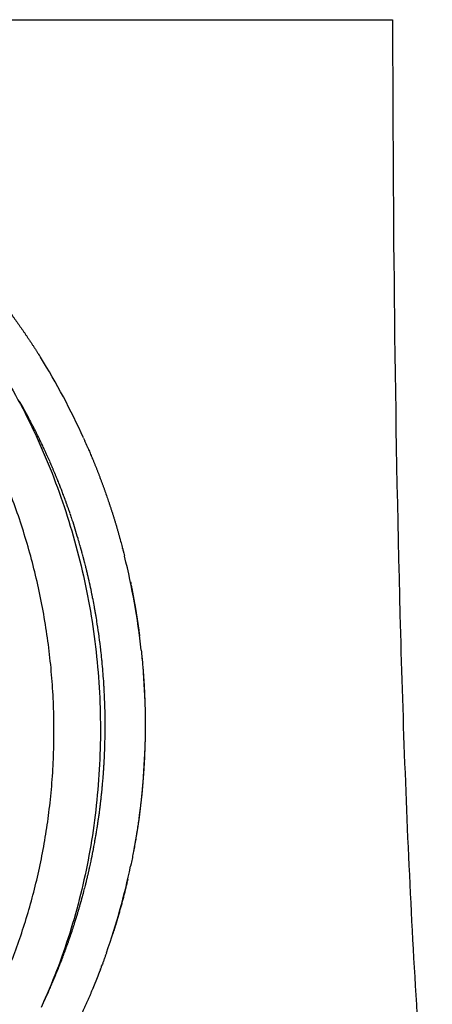
# Model space of a CAD drawing. Units: millimetres. Extents: x -1966 to 2726, y -1718 to 3056.
# Drawn here: x 2045 to 2106, y 477 to 622 of the extents above; entities that cross this region are included whole.
import ezdxf

# ---------------------------------------------------------------- set-up
doc = ezdxf.new("R2010")
doc.units = ezdxf.units.MM
doc.header["$MEASUREMENT"] = 0
doc.layers.add('Make2D$可见线$普通线', color=7, linetype='Continuous', true_color=0x000000)

msp = doc.modelspace()

# ---------------------------------------------------------------- linework, layer by layer
at = {"layer": 'Make2D$可见线$普通线', "color": 0}
msp.add_line((1853.28, 621.92), (2100.15, 621.92), dxfattribs=at)
for centre, radius, start, end in [((1963.1, 519.15), 100.43, 32.1424, 32.1871), ((1962.36, 518.72), 101.29, 24.2853, 31.9049), ((1962.13, 518.47), 95.66, 28.516, 29.1744), ((1961.84, 518.31), 95.99, 27.5575, 27.6243), ((1961.95, 518.37), 95.87, 27.2491, 27.2824), ((1961.93, 518.36), 95.89, 26.9765, 27.0102), ((1961.73, 518.26), 96.11, 24.8947, 25.3218), ((1961.86, 518.47), 101.85, 24.2889, 24.2927), ((1961.83, 518.46), 101.88, 24.018, 24.0199), ((1962.04, 518.56), 101.65, 23.4925, 24.016), ((1961.69, 518.24), 96.16, 24.5545, 24.633), ((1961.76, 518.43), 101.96, 23.475, 23.4957), ((1961.71, 518.41), 102.01, 23.2029, 23.2257), ((1961.97, 518.53), 101.73, 22.6796, 22.7061), ((1961.65, 518.22), 96.2, 23.7354, 24.2478), ((1961.63, 518.21), 96.22, 23.2121, 23.331), ((1961.87, 518.49), 101.83, 22.4089, 22.4353), ((1961.62, 518.21), 96.23, 22.945, 23.0615), ((1961.61, 518.21), 96.24, 22.6779, 22.7918), ((1961.61, 518.21), 96.24, 22.4107, 22.5219), ((1961.62, 518.21), 96.23, 22.1434, 22.2518), ((1961.62, 518.21), 96.23, 21.8761, 21.9815), ((1961.63, 518.22), 96.22, 21.6087, 21.6639), ((1961.61, 518.21), 96.24, 21.4406, 21.6092), ((1961.51, 518.17), 96.35, 20.5035, 20.5605), ((1961.47, 518.15), 96.39, 20.2244, 20.2818), ((1961.44, 518.14), 96.42, 19.9454, 20.0032), ((1961.37, 518.12), 96.5, 18.817, 19.0234), ((1961.33, 518.1), 96.54, 18.4725, 18.5251), ((1961.42, 518.13), 96.45, 16.549, 18.2336), ((1961.42, 518.13), 96.44, 16.4681, 16.5489), ((1961.39, 518.12), 96.48, 16.1629, 16.2354), ((1961.35, 518.11), 96.52, 15.8578, 15.9463), ((1961.32, 518.11), 96.55, 15.5527, 15.6556), ((1961.3, 518.1), 96.57, 15.3086, 15.3632), ((1960.95, 518.13), 102.81, 14.6074, 14.6327), ((1961.28, 518.09), 96.59, 15.0037, 15.0691), ((1961.26, 518.09), 96.61, 14.6989, 14.7733), ((1961.25, 518.09), 96.62, 14.333, 14.394), ((1961.02, 518.17), 102.75, 13.961, 14.0147), ((1961.58, 518.28), 102.17, 6.1173, 13.9821), ((1961.25, 518.08), 96.63, 14.0165, 14.0871), ((1961.25, 518.08), 96.63, 13.6999, 13.8142), ((1961.25, 518.09), 96.62, 13.3833, 13.5414), ((1961.26, 518.09), 96.61, 13.1281, 13.1807), ((1961.33, 518.1), 96.55, 11.5334, 13.1282), ((1961.3, 518.1), 96.57, 11.5217, 11.5337), ((1961.26, 518.09), 96.61, 11.2064, 11.244), ((1961.22, 518.08), 96.65, 10.552, 11.2061), ((1961.2, 518.08), 96.67, 10.5415, 10.5522), ((1961.18, 518.07), 96.69, 10.2252, 10.2691), ((1961.17, 518.07), 96.71, 9.8982, 9.9365), ((1961.16, 518.07), 96.71, 9.5604, 9.5713), ((1961.21, 518.08), 96.66, 8.9013, 9.5602), ((1961.19, 518.08), 96.68, 8.8677, 8.9017), ((1961.19, 518.08), 96.68, 7.7711, 8.8672), ((1961.31, 518.09), 96.57, 7.7368, 7.771), ((1961.2, 518.08), 96.67, 6.602, 7.737), ((1961.16, 518.07), 96.72, 6.545, 6.6015), ((1961.19, 518.08), 96.68, 5.7896, 6.5454), ((1961.05, 518.18), 102.71, 6.1357, 6.1374), ((1961.04, 518.18), 102.72, 5.8632, 5.8669), ((1962.3, 518.37), 101.45, 5.3918, 5.4009), ((1961.15, 518.07), 96.72, 5.3727, 5.412), ((1961.2, 518.08), 96.67, 3.6618, 5.3731), ((1961.26, 518.08), 96.62, 3.577, 3.661), ((1961.23, 518.08), 96.64, 2.0533, 2.9309), ((1961.16, 518.08), 96.71, 1.9618, 2.0536), ((1961.16, 518.08), 96.72, 1.639, 1.7795), ((1961.12, 518.08), 96.75, 0.9574, 1.0027), ((1961.2, 518.08), 96.67, 0.4089, 0.4217), ((1961.22, 518.08), 96.65, 0.0617, 0.1074), ((1961.25, 518.08), 96.62, 359.748, 359.7931), ((1961.28, 518.08), 96.6, 359.4343, 359.5261), ((1961.33, 518.08), 96.54, 357.8144, 359.1202), ((1961.3, 518.08), 96.57, 357.776, 357.8149), ((1961.23, 518.08), 96.64, 356.789, 357.4697), ((1961.3, 518.08), 96.57, 357.4701, 357.4844), ((1961.34, 518.07), 96.53, 356.392, 356.4998), ((1961.32, 518.08), 96.55, 356.6936, 356.7888), ((1961.41, 518.07), 96.46, 355.1866, 355.2177), ((1961.39, 518.07), 96.48, 355.4616, 355.5089), ((1961.38, 518.07), 96.49, 355.8031, 355.9272), ((1961.44, 518.07), 96.43, 354.363, 354.4023), ((1961.42, 518.07), 96.45, 354.9118, 354.9458), ((1961.5, 518.06), 96.37, 353.3154, 353.4627), ((1961.5, 518.06), 96.38, 353.652, 353.7498), ((1961.48, 518.06), 96.4, 354.0889, 354.0993), ((1961.55, 518.06), 96.32, 352.8889, 353.0441), ((1961.5, 518.06), 96.37, 353.0439, 353.1757), ((1961.79, 518.02), 96.08, 350.8137, 350.8722), ((1961.74, 518.03), 96.13, 351.086, 351.144), ((1961.7, 518.03), 96.17, 351.2969, 351.3584), ((1961.88, 518), 95.98, 349.9643, 350.0562), ((1961.86, 518.01), 96.01, 350.2692, 350.3283), ((1961.83, 518.01), 96.04, 350.5414, 350.6003), ((1961.92, 518), 95.95, 348.9411, 349.1982), ((1961.92, 517.99), 95.94, 349.199, 349.2405), ((1961.9, 518), 95.97, 349.7209, 349.7841), ((1961.9, 518), 95.96, 348.0822, 348.919), ((1961.95, 517.99), 95.92, 348.9197, 348.9419), ((1962.07, 517.96), 95.79, 347.7707, 347.803), ((1962.03, 517.97), 95.83, 348.0497, 348.0822), ((1964.42, 517.61), 99.28, 340.5811, 348.241), ((1962.7, 518.03), 101.05, 348.2031, 348.2581), ((1962.4, 517.89), 95.45, 345.5698, 345.6009), ((1962.35, 517.9), 95.5, 345.8436, 345.8749), ((1962.57, 517.84), 95.28, 344.5527, 344.6545), ((1962.55, 517.85), 95.3, 344.8255, 344.9268), ((1962.58, 517.84), 95.26, 344.0069, 344.1098), ((1962.58, 517.84), 95.27, 344.2799, 344.3821), ((1963.3, 517.62), 94.52, 340.8629, 342.0628), ((1963.05, 517.7), 94.77, 342.062, 342.0983), ((1963.54, 517.53), 94.26, 340.1993, 340.2306), ((1965.04, 517.37), 98.62, 340.3118, 340.3146), ((1964.98, 517.4), 98.68, 340.5869, 340.5889), ((1965.15, 517.36), 98.5, 339.3733, 339.3929), ((1965.08, 517.38), 98.58, 339.6479, 339.6667), ((1965.09, 517.36), 98.56, 340.0366, 340.0405), ((1963.69, 517.49), 94.11, 337.2921, 337.3241), ((1963.79, 517.45), 93.99, 337.5542, 337.5862), ((1965.22, 517.33), 98.43, 339.0987, 339.1191), ((1963.48, 517.58), 94.33, 336.7692, 336.8013), ((1963.58, 517.53), 94.22, 337.0305, 337.0625), ((1966.95, 516.03), 90.54, 334.5943, 336.0576)]:
    msp.add_arc(centre, radius, start, end, dxfattribs=at)
for points, knots in [([(2100.15, 621.92), (2100.19, 592.7), (2100.46, 563.5), (2101.62, 519.76), (2102.14, 505.18), (2103.62, 476.1), (2104.58, 461.62), (2105.99, 447.26)], [0, 0, 0, 0, 0.5, 0.5, 0.75, 0.75, 1, 1, 1, 1]), ([(2043.59, 568.61), (2045.58, 565.18), (2049.14, 558.04), (2052.51, 548.63), (2054.55, 540.85), (2056.14, 532.94), (2057.26, 522.92), (2057.2, 512.85), (2056.45, 504.87), (2055.25, 497.04), (2052.89, 487.48), (2050.08, 480.15), (2048.45, 476.6)], [0, 0, 0, 0, 11.9096, 23.882775, 29.946228, 36.020956, 48.077511, 60.146958, 66.162321, 72.12458, 83.906142, 95.627371, 95.627371, 95.627371, 95.627371]), ([(2045.46, 565.44), (2045.45, 565.46), (2045.42, 565.51), (2045.4, 565.55), (2045.38, 565.58)], [0.961562161, 0.961562161, 0.961562161, 0.961562161, 0.96229952, 0.963195716, 0.963195716, 0.963195716, 0.963195716]), ([(2047.15, 562.31), (2047.08, 562.44), (2047.01, 562.58), (2046.94, 562.71), (2046.94, 562.72)], [0.924453813, 0.924453813, 0.924453813, 0.924453813, 0.929103272, 0.929244368, 0.929244368, 0.929244368, 0.929244368]), ([(2047.84, 560.94), (2047.82, 560.99), (2047.8, 561.03), (2047.76, 561.1), (2047.75, 561.14), (2047.73, 561.17)], [1.908526206, 1.908526206, 1.908526206, 1.908526206, 1.910062074, 1.910062074, 1.911115643, 1.911115643, 1.911115643, 1.911115643]), ([(2048.23, 560.16), (2048.21, 560.19), (2048.2, 560.22), (2048.16, 560.3), (2048.13, 560.36), (2048.1, 560.42)], [1.89954163, 1.89954163, 1.89954163, 1.89954163, 1.900513588, 1.900513588, 1.902577856, 1.902577856, 1.902577856, 1.902577856]), ([(2048.46, 559.68), (2048.45, 559.7), (2048.43, 559.73), (2048.42, 559.76), (2048.42, 559.76)], [0.8939316909, 0.8939316909, 0.8939316909, 0.8939316909, 0.8947818957, 0.8949088547, 0.8949088547, 0.8949088547, 0.8949088547]), ([(2048.61, 559.37), (2048.6, 559.38), (2048.59, 559.4), (2048.54, 559.5), (2048.5, 559.59), (2048.46, 559.68)], [1.890466672, 1.890466672, 1.890466672, 1.890466672, 1.890965103, 1.890965103, 1.894048295, 1.894048295, 1.894048295, 1.894048295]), ([(2055.47, 558.6), (2055.52, 558.48), (2055.58, 558.34), (2055.64, 558.21), (2055.64, 558.19)], [1.1153921705, 1.1153921705, 1.1153921705, 1.1153921705, 1.1161981936, 1.1162947592, 1.1162947592, 1.1162947592, 1.1162947592]), ([(2055.64, 558.19), (2055.65, 558.18), (2055.65, 558.17), (2055.66, 558.15), (2055.71, 558.03), (2055.76, 557.91), (2055.81, 557.79)], [5.1159415142, 5.1159415142, 5.1159415142, 5.1159415142, 5.1160314058, 5.1160314058, 5.1160314058, 5.1168256186, 5.1168256186, 5.1168256186, 5.1168256186]), ([(2049.88, 556.55), (2049.87, 556.58), (2049.85, 556.64), (2049.82, 556.7), (2049.8, 556.74)], [0.85822198, 0.85822198, 0.85822198, 0.85822198, 0.859129774, 0.860332952, 0.860332952, 0.860332952, 0.860332952]), ([(2050.16, 555.91), (2050.14, 555.95), (2050.12, 556), (2050.09, 556.07), (2050.08, 556.11), (2050.06, 556.14)], [1.851219105, 1.851219105, 1.851219105, 1.851219105, 1.85277116, 1.85277116, 1.853840687, 1.853840687, 1.853840687, 1.853840687]), ([(2051.25, 553.23), (2051.24, 553.26), (2051.22, 553.31), (2051.2, 553.36), (2051.19, 553.39)], [0.821002542, 0.821002542, 0.821002542, 0.821002542, 0.821970406, 0.822721962, 0.822721962, 0.822721962, 0.822721962]), ([(2052.55, 549.71), (2052.54, 549.74), (2052.51, 549.84), (2052.47, 549.94), (2052.45, 550.01)], [0.782129153, 0.782129153, 0.782129153, 0.782129153, 0.783159591, 0.78544826, 0.78544826, 0.78544826, 0.78544826]), ([(2052.75, 549.13), (2052.74, 549.15), (2052.74, 549.16), (2052.73, 549.2), (2052.72, 549.22), (2052.71, 549.24)], [1.775880713, 1.775880713, 1.775880713, 1.775880713, 1.776383275, 1.776383275, 1.777089733, 1.777089733, 1.777089733, 1.777089733]), ([(2060.49, 543.9), (2060.51, 543.81), (2060.54, 543.71), (2060.56, 543.61), (2060.57, 543.6)], [1.1471997502, 1.1471997502, 1.1471997502, 1.1471997502, 1.1477501515, 1.1478430704, 1.1478430704, 1.1478430704, 1.1478430704]), ([(2060.57, 543.6), (2060.57, 543.57), (2060.58, 543.55), (2060.58, 543.52), (2060.59, 543.49), (2060.6, 543.46), (2060.61, 543.43)], [5.1474523856, 5.1474523856, 5.1474523856, 5.1474523856, 5.1476017127, 5.1476017127, 5.1476017127, 5.1477974673, 5.1477974673, 5.1477974673, 5.1477974673]), ([(2054.84, 542.11), (2054.84, 542.12), (2054.83, 542.13), (2054.79, 542.29), (2054.75, 542.45), (2054.71, 542.6)], [1.699642354, 1.699642354, 1.699642354, 1.699642354, 1.69999539, 1.69999539, 1.704979361, 1.704979361, 1.704979361, 1.704979361]), ([(2056.42, 534.76), (2056.41, 534.81), (2056.4, 534.87), (2056.38, 535.03), (2056.36, 535.13), (2056.34, 535.24)], [1.62189383, 1.62189383, 1.62189383, 1.62189383, 1.623607504, 1.623607504, 1.626912063, 1.626912063, 1.626912063, 1.626912063]), ([(2057.44, 527.2), (2057.43, 527.31), (2057.42, 527.43), (2057.41, 527.56), (2057.41, 527.56), (2057.41, 527.56)], [1.543528684, 1.543528684, 1.543528684, 1.543528684, 1.547219619, 1.547219619, 1.547313206, 1.547313206, 1.547313206, 1.547313206]), ([(2063.22, 528.67), (2063.23, 528.58), (2063.24, 528.49), (2063.25, 528.39), (2063.25, 528.38)], [1.1787986692, 1.1787986692, 1.1787986692, 1.1787986692, 1.1793592547, 1.1793925687, 1.1793925687, 1.1793925687, 1.1793925687]), ([(2063.25, 528.38), (2063.26, 528.32), (2063.27, 528.25), (2063.27, 528.19), (2063.28, 528.1), (2063.29, 528.01), (2063.3, 527.92)], [5.1787743297, 5.1787743297, 5.1787743297, 5.1787743297, 5.1791720197, 5.1791720197, 5.1791720197, 5.1797187419, 5.1797187419, 5.1797187419, 5.1797187419]), ([(2057.85, 520.3), (2057.85, 520.33), (2057.84, 520.43), (2057.84, 520.54), (2057.84, 520.62)], [0.472345388, 0.472345388, 0.472345388, 0.472345388, 0.473186839, 0.475644082, 0.475644082, 0.475644082, 0.475644082]), ([(2057.64, 511.43), (2057.65, 511.45), (2057.65, 511.54), (2057.66, 511.63), (2057.66, 511.7)], [0.3805192, 0.3805192, 0.3805192, 0.3805192, 0.381183463, 0.383322675, 0.383322675, 0.383322675, 0.383322675]), ([(2057.66, 511.7), (2057.66, 511.74), (2057.67, 511.78), (2057.67, 511.88), (2057.68, 511.94), (2057.68, 512)], [1.38361702, 1.38361702, 1.38361702, 1.38361702, 1.384895363, 1.384895363, 1.386702782, 1.386702782, 1.386702782, 1.386702782]), ([(2057.59, 510.74), (2057.6, 510.79), (2057.6, 510.84), (2057.61, 510.94), (2057.61, 510.97), (2057.61, 511.01)], [1.373663574, 1.373663574, 1.373663574, 1.373663574, 1.375346877, 1.375346877, 1.376498337, 1.376498337, 1.376498337, 1.376498337]), ([(2057.45, 509.04), (2057.45, 509.04), (2057.45, 509.05), (2057.45, 509.07), (2057.45, 509.1), (2057.46, 509.12)], [1.3560518916, 1.3560518916, 1.3560518916, 1.3560518916, 1.3562499058, 1.3562499058, 1.3568889981, 1.3568889981, 1.3568889981, 1.3568889981]), ([(2057.35, 508.05), (2057.35, 508.07), (2057.36, 508.1), (2057.36, 508.13), (2057.36, 508.14)], [0.3453025196, 0.3453025196, 0.3453025196, 0.3453025196, 0.3459455751, 0.3462038184, 0.3462038184, 0.3462038184, 0.3462038184]), ([(2056.78, 503.58), (2056.78, 503.62), (2056.8, 503.74), (2056.82, 503.86), (2056.83, 503.95)], [0.298483611, 0.298483611, 0.298483611, 0.298483611, 0.299645942, 0.302341984, 0.302341984, 0.302341984, 0.302341984]), ([(2061.69, 497.76), (2061.69, 497.74), (2061.67, 497.64), (2061.65, 497.54), (2061.63, 497.47)], [1.2422945089, 1.2422945089, 1.2422945089, 1.2422945089, 1.2424222948, 1.2428982938, 1.2428982938, 1.2428982938, 1.2428982938]), ([(2054.04, 491.15), (2054.04, 491.16), (2054.04, 491.17), (2054.06, 491.22), (2054.07, 491.27), (2054.08, 491.32)], [1.165053028, 1.165053028, 1.165053028, 1.165053028, 1.165280193, 1.165280193, 1.16687262, 1.16687262, 1.16687262, 1.16687262]), ([(2053.56, 489.59), (2053.59, 489.67), (2053.61, 489.75), (2053.64, 489.84), (2053.65, 489.85)], [0.148135478, 0.148135478, 0.148135478, 0.148135478, 0.150639546, 0.151014899, 0.151014899, 0.151014899, 0.151014899]), ([(2051.69, 484.16), (2051.71, 484.21), (2051.73, 484.26), (2051.76, 484.33), (2051.77, 484.35), (2051.78, 484.37)], [1.087167547, 1.087167547, 1.087167547, 1.087167547, 1.088892307, 1.088892307, 1.089593668, 1.089593668, 1.089593668, 1.089593668]), ([(2051.06, 482.52), (2051.07, 482.56), (2051.08, 482.59), (2051.12, 482.67), (2051.13, 482.71), (2051.15, 482.76)], [1.06867939, 1.06867939, 1.06867939, 1.06867939, 1.069795336, 1.069795336, 1.071315849, 1.071315849, 1.071315849, 1.071315849]), ([(2051.31, 483.16), (2051.32, 483.17), (2051.34, 483.23), (2051.36, 483.29), (2051.38, 483.34)], [0.07612181, 0.07612181, 0.07612181, 0.07612181, 0.076672617, 0.078178057, 0.078178057, 0.078178057, 0.078178057]), ([(2057.51, 483.1), (2057.47, 483), (2057.44, 482.91), (2057.4, 482.82), (2057.39, 482.77), (2057.37, 482.73), (2057.35, 482.69)], [5.2732549951, 5.2732549951, 5.2732549951, 5.2732549951, 5.2738829405, 5.2738829405, 5.2738829405, 5.2741679523, 5.2741679523, 5.2741679523, 5.2741679523]), ([(2050.35, 480.81), (2050.37, 480.86), (2050.39, 480.9), (2050.44, 481.02), (2050.47, 481.09), (2050.5, 481.16)], [1.049176108, 1.049176108, 1.049176108, 1.049176108, 1.050698365, 1.050698365, 1.053164376, 1.053164376, 1.053164376, 1.053164376]), ([(2050.69, 481.61), (2050.71, 481.66), (2050.73, 481.72), (2050.78, 481.84), (2050.81, 481.9), (2050.83, 481.96)], [1.058258629, 1.058258629, 1.058258629, 1.058258629, 1.06024685, 1.06024685, 1.062243394, 1.062243394, 1.062243394, 1.062243394])]:
    msp.add_open_spline(points, degree=3, knots=knots, dxfattribs=at)
for points, weights, degree, knots in [([(2041.53, 581.88), (2042.99, 580.06), (2044.36, 578.17), (2046.32, 575.47), (2048.1, 572.65)], [1, 0.999722290855, 1, 0.999445062634, 1], 2, [0, 0, 0, 4.670634, 4.670634, 11.333566, 11.333566, 11.333566]), ([(2056.01, 557.31), (2057.31, 554.16), (2058.4, 550.93), (2059.54, 547.55), (2060.43, 544.11)], [1, 0.999445125009, 1, 0.999396448581, 1], 2, [0, 0, 0, 6.810369, 6.810369, 13.932075, 13.932075, 13.932075]), ([(2061.69, 538.72), (2061.87, 537.79), (2062.05, 536.87), (2062.21, 535.94), (2062.33, 535.3), (2062.43, 534.65), (2062.53, 534.01), (2062.63, 533.37), (2062.73, 532.72), (2062.82, 532.07), (2062.84, 531.91), (2062.86, 531.75), (2062.88, 531.59)], [1, 0.999936735997, 0.999936735997, 1, 0.999969918566, 0.999969918566, 1, 0.999969742651, 0.999969742651, 1, 1, 1, 1], 3, [0, 0, 0, 0, 2.830942, 2.830942, 2.830942, 4.782777, 4.782777, 4.782777, 6.740603, 6.740603, 6.740603, 6.74159, 6.74159, 6.74159, 6.74159]), ([(2063.3, 527.9), (2063.65, 524.17), (2063.74, 520.42), (2063.82, 516.53), (2063.61, 512.64), (2063.58, 512.15), (2063.55, 511.67), (2063.52, 511.18), (2063.48, 510.7), (2063.41, 509.73), (2063.32, 508.76), (2063.15, 506.84), (2062.89, 504.92), (2062.42, 501.32), (2061.69, 497.76)], [1, 0.999331574383, 1, 0.999278128638, 1, 0.999988647366, 1, 0.999988632922, 1, 0.999954664291, 1, 0.999820047653, 1, 0.999356976393, 1], 2, [0, 0, 0, 7.502531, 7.502531, 15.281379, 15.281379, 16.255215, 16.255215, 17.22947, 17.22947, 19.172692, 19.172692, 23.036098, 23.036098, 30.301091, 30.301091, 30.301091]), ([(2061.08, 494.95), (2060.49, 492.46), (2059.78, 490.01), (2059.52, 489.1), (2059.24, 488.2)], [1, 0.999673964501, 1, 0.999955490888, 1], 2, [0, 0, 0, 5.114868, 5.114868, 6.99577, 6.99577, 6.99577]), ([(2057.18, 482.21), (2056.95, 481.63), (2056.72, 481.05), (2056.55, 480.61), (2056.37, 480.17), (2056.19, 479.73), (2056.01, 479.29), (2055.28, 477.56), (2054.49, 475.85), (2053.29, 473.28), (2051.94, 470.79)], [1, 0.999979550797, 1, 0.999988242144, 1, 0.999988231485, 1, 0.999811842661, 1, 0.99955953846, 1], 2, [0, 0, 0, 1.253522, 1.253522, 2.201952, 2.201952, 3.148159, 3.148159, 6.907774, 6.907774, 12.578837, 12.578837, 12.578837])]:
    msp.add_rational_spline(points, weights, degree=degree, knots=knots, dxfattribs=at)
for points in [[(2048.14, 572.59), (2048.21, 572.47), (2048.28, 572.36), (2048.35, 572.25)], [(2045.38, 565.58), (2045.35, 565.65), (2045.31, 565.71), (2045.27, 565.78)], [(2045.59, 565.22), (2045.54, 565.29), (2045.5, 565.37), (2045.46, 565.44)], [(2045.66, 565.1), (2045.63, 565.14), (2045.61, 565.18), (2045.59, 565.22)], [(2046.23, 564.05), (2046.22, 564.08), (2046.2, 564.1), (2046.19, 564.13)], [(2046.38, 563.77), (2046.33, 563.86), (2046.28, 563.95), (2046.23, 564.05)], [(2046.42, 563.7), (2046.41, 563.72), (2046.4, 563.74), (2046.38, 563.77)], [(2046.57, 563.42), (2046.52, 563.51), (2046.47, 563.6), (2046.42, 563.7)], [(2046.61, 563.34), (2046.6, 563.37), (2046.58, 563.4), (2046.57, 563.42)], [(2046.76, 563.06), (2046.71, 563.15), (2046.66, 563.25), (2046.61, 563.34)], [(2046.89, 562.82), (2046.85, 562.9), (2046.8, 562.98), (2046.76, 563.06)], [(2047.36, 561.9), (2047.3, 562.02), (2047.24, 562.14), (2047.18, 562.26)], [(2047.55, 561.53), (2047.49, 561.64), (2047.44, 561.75), (2047.39, 561.85)], [(2047.65, 561.33), (2047.62, 561.4), (2047.58, 561.47), (2047.55, 561.53)], [(2047.73, 561.17), (2047.71, 561.22), (2047.68, 561.27), (2047.65, 561.33)], [(2047.92, 560.8), (2047.89, 560.84), (2047.87, 560.89), (2047.84, 560.94)], [(2048.04, 560.55), (2048, 560.63), (2047.96, 560.71), (2047.92, 560.8)], [(2048.1, 560.42), (2048.08, 560.47), (2048.06, 560.51), (2048.04, 560.55)], [(2048.28, 560.05), (2048.26, 560.09), (2048.24, 560.12), (2048.23, 560.16)], [(2048.42, 559.76), (2048.37, 559.86), (2048.32, 559.96), (2048.28, 560.05)], [(2054.69, 560.37), (2054.76, 560.22), (2054.82, 560.08), (2054.89, 559.93)], [(2049.09, 558.32), (2049.03, 558.45), (2048.97, 558.58), (2048.91, 558.72)], [(2049.36, 557.73), (2049.29, 557.89), (2049.22, 558.04), (2049.15, 558.2)], [(2055.28, 559.04), (2055.34, 558.91), (2055.4, 558.77), (2055.45, 558.64)], [(2055.83, 557.75), (2055.89, 557.62), (2055.94, 557.48), (2056, 557.35)], [(2049.8, 556.74), (2049.77, 556.81), (2049.74, 556.87), (2049.71, 556.94)], [(2049.98, 556.32), (2049.95, 556.4), (2049.92, 556.47), (2049.88, 556.55)], [(2050.34, 555.49), (2050.3, 555.57), (2050.27, 555.65), (2050.24, 555.73)], [(2050.51, 555.07), (2050.48, 555.15), (2050.45, 555.23), (2050.41, 555.31)], [(2050.69, 554.65), (2050.65, 554.73), (2050.62, 554.81), (2050.58, 554.9)], [(2050.86, 554.23), (2050.82, 554.31), (2050.79, 554.4), (2050.75, 554.48)], [(2051.05, 553.73), (2051.01, 553.84), (2050.97, 553.96), (2050.92, 554.07)], [(2051.36, 552.95), (2051.33, 553.04), (2051.29, 553.14), (2051.25, 553.23)], [(2051.42, 552.79), (2051.4, 552.85), (2051.38, 552.9), (2051.36, 552.95)], [(2051.53, 552.52), (2051.49, 552.61), (2051.46, 552.7), (2051.42, 552.79)], [(2051.59, 552.35), (2051.57, 552.41), (2051.55, 552.46), (2051.53, 552.52)], [(2051.72, 552.01), (2051.68, 552.12), (2051.63, 552.24), (2051.59, 552.35)], [(2051.89, 551.57), (2051.84, 551.68), (2051.8, 551.8), (2051.76, 551.92)], [(2052.05, 551.13), (2052, 551.24), (2051.96, 551.36), (2051.92, 551.48)], [(2052.13, 550.89), (2052.12, 550.94), (2052.1, 550.98), (2052.08, 551.03)], [(2052.24, 550.59), (2052.2, 550.69), (2052.17, 550.79), (2052.13, 550.89)], [(2052.29, 550.45), (2052.27, 550.5), (2052.26, 550.54), (2052.24, 550.59)], [(2052.4, 550.15), (2052.36, 550.25), (2052.33, 550.35), (2052.29, 550.45)], [(2052.45, 550.01), (2052.43, 550.06), (2052.41, 550.1), (2052.4, 550.15)], [(2052.6, 549.57), (2052.58, 549.62), (2052.57, 549.66), (2052.55, 549.71)], [(2052.87, 548.78), (2052.83, 548.9), (2052.79, 549.01), (2052.75, 549.13)], [(2053.02, 548.31), (2052.98, 548.44), (2052.94, 548.57), (2052.9, 548.69)], [(2054.02, 545.1), (2053.98, 545.22), (2053.95, 545.35), (2053.91, 545.47)], [(2054.15, 544.63), (2054.12, 544.75), (2054.09, 544.86), (2054.05, 544.98)], [(2054.29, 544.16), (2054.26, 544.27), (2054.23, 544.38), (2054.2, 544.49)], [(2054.42, 543.68), (2054.39, 543.79), (2054.36, 543.89), (2054.33, 543.99)], [(2054.55, 543.21), (2054.51, 543.34), (2054.48, 543.47), (2054.44, 543.6)], [(2060.45, 544.06), (2060.46, 544.01), (2060.47, 543.95), (2060.49, 543.9)], [(2060.61, 543.43), (2060.64, 543.31), (2060.67, 543.18), (2060.7, 543.06)], [(2054.68, 542.72), (2054.65, 542.85), (2054.61, 542.97), (2054.58, 543.1)], [(2054.97, 541.6), (2054.93, 541.74), (2054.9, 541.87), (2054.86, 542.01)], [(2055.08, 541.16), (2055.05, 541.27), (2055.02, 541.38), (2055, 541.49)], [(2055.19, 540.71), (2055.17, 540.8), (2055.14, 540.88), (2055.12, 540.97)], [(2055.33, 540.12), (2055.3, 540.23), (2055.27, 540.34), (2055.25, 540.45)], [(2061.59, 539.19), (2061.61, 539.09), (2061.63, 538.99), (2061.65, 538.89)], [(2056.02, 536.93), (2055.99, 537.08), (2055.96, 537.23), (2055.92, 537.39)], [(2056.32, 535.31), (2056.3, 535.46), (2056.27, 535.61), (2056.24, 535.76)], [(2056.53, 534.15), (2056.5, 534.33), (2056.47, 534.51), (2056.43, 534.7)], [(2062.88, 531.57), (2062.9, 531.47), (2062.91, 531.37), (2062.92, 531.26)], [(2063.17, 529.16), (2063.19, 529), (2063.21, 528.84), (2063.22, 528.68)], [(2057.41, 527.56), (2057.4, 527.65), (2057.39, 527.74), (2057.38, 527.83)], [(2063.4, 526.75), (2064.15, 517.66), (2063.69, 508.45), (2062.05, 499.57)], [(2057.71, 523.74), (2057.7, 523.87), (2057.69, 523.99), (2057.68, 524.11)], [(2057.72, 523.57), (2057.71, 523.62), (2057.71, 523.68), (2057.71, 523.74)], [(2057.74, 523.23), (2057.73, 523.34), (2057.72, 523.45), (2057.72, 523.57)], [(2057.75, 523.02), (2057.74, 523.09), (2057.74, 523.16), (2057.74, 523.23)], [(2057.83, 521.08), (2057.82, 521.18), (2057.82, 521.28), (2057.82, 521.39)], [(2057.84, 520.62), (2057.84, 520.69), (2057.84, 520.77), (2057.83, 520.84)], [(2057.85, 520.15), (2057.85, 520.2), (2057.85, 520.25), (2057.85, 520.3)], [(2057.86, 519.77), (2057.86, 519.9), (2057.85, 520.03), (2057.85, 520.15)], [(2057.87, 519.24), (2057.86, 519.39), (2057.86, 519.54), (2057.86, 519.69)], [(2057.87, 518.79), (2057.87, 518.94), (2057.87, 519.09), (2057.87, 519.24)], [(2057.87, 518.26), (2057.87, 518.43), (2057.87, 518.6), (2057.87, 518.77)], [(2057.87, 517.73), (2057.87, 517.88), (2057.87, 518.03), (2057.87, 518.18)], [(2057.87, 517.28), (2057.87, 517.4), (2057.87, 517.53), (2057.87, 517.65)], [(2057.86, 516.78), (2057.87, 516.89), (2057.87, 517.01), (2057.87, 517.12)], [(2057.86, 516.59), (2057.86, 516.66), (2057.86, 516.72), (2057.86, 516.78)], [(2057.78, 513.84), (2057.79, 514), (2057.79, 514.17), (2057.8, 514.33)], [(2057.63, 511.22), (2057.63, 511.29), (2057.64, 511.36), (2057.64, 511.43)], [(2057.69, 512.18), (2057.7, 512.29), (2057.71, 512.4), (2057.71, 512.51)], [(2057.5, 509.57), (2057.51, 509.71), (2057.52, 509.84), (2057.53, 509.98)], [(2057.54, 510.03), (2057.55, 510.16), (2057.56, 510.3), (2057.57, 510.44)], [(2057.58, 510.52), (2057.58, 510.59), (2057.59, 510.66), (2057.59, 510.74)], [(2057.36, 508.15), (2057.38, 508.3), (2057.39, 508.45), (2057.41, 508.59)], [(2057.41, 508.66), (2057.42, 508.79), (2057.44, 508.91), (2057.45, 509.04)], [(2057.46, 509.12), (2057.47, 509.25), (2057.48, 509.38), (2057.49, 509.51)], [(2057.25, 507.09), (2057.26, 507.2), (2057.27, 507.3), (2057.28, 507.41)], [(2057.3, 507.57), (2057.32, 507.73), (2057.33, 507.89), (2057.35, 508.05)], [(2057.04, 505.4), (2057.06, 505.55), (2057.08, 505.7), (2057.1, 505.85)], [(2057.1, 505.85), (2057.11, 505.94), (2057.12, 506.04), (2057.13, 506.13)], [(2057.19, 506.61), (2057.2, 506.69), (2057.21, 506.77), (2057.22, 506.84)], [(2056.86, 504.13), (2056.87, 504.23), (2056.89, 504.32), (2056.9, 504.42)], [(2056.9, 504.42), (2056.91, 504.48), (2056.92, 504.55), (2056.93, 504.62)], [(2056.93, 504.62), (2056.94, 504.71), (2056.95, 504.8), (2056.97, 504.89)], [(2056.97, 504.89), (2056.98, 504.98), (2056.99, 505.08), (2057.01, 505.17)], [(2057.01, 505.17), (2057.02, 505.25), (2057.03, 505.32), (2057.04, 505.4)], [(2056.65, 502.78), (2056.67, 502.89), (2056.69, 503.01), (2056.71, 503.13)], [(2056.72, 503.23), (2056.74, 503.31), (2056.75, 503.4), (2056.76, 503.48)], [(2056.83, 503.95), (2056.84, 504.01), (2056.85, 504.07), (2056.86, 504.13)], [(2056.35, 500.98), (2056.36, 501.08), (2056.38, 501.18), (2056.4, 501.28)], [(2056.43, 501.43), (2056.45, 501.55), (2056.47, 501.66), (2056.49, 501.78)], [(2056.5, 501.88), (2056.52, 501.99), (2056.54, 502.11), (2056.56, 502.23)], [(2056.58, 502.33), (2056.6, 502.44), (2056.62, 502.56), (2056.64, 502.68)], [(2056.18, 500.08), (2056.2, 500.21), (2056.23, 500.34), (2056.25, 500.47)], [(2056.25, 500.47), (2056.28, 500.61), (2056.3, 500.74), (2056.33, 500.88)], [(2055.5, 496.81), (2055.52, 496.9), (2055.54, 496.98), (2055.56, 497.06)], [(2055.56, 497.06), (2055.57, 497.13), (2055.59, 497.2), (2055.6, 497.27)], [(2055.6, 497.27), (2055.63, 497.4), (2055.66, 497.54), (2055.69, 497.67)], [(2055.7, 497.73), (2055.73, 497.86), (2055.76, 497.99), (2055.79, 498.13)], [(2055.14, 495.28), (2055.15, 495.34), (2055.17, 495.41), (2055.19, 495.48)], [(2055.19, 495.48), (2055.21, 495.56), (2055.23, 495.64), (2055.25, 495.72)], [(2055.25, 495.72), (2055.26, 495.79), (2055.28, 495.86), (2055.29, 495.92)], [(2055.29, 495.92), (2055.31, 496), (2055.33, 496.08), (2055.35, 496.16)], [(2055.35, 496.16), (2055.37, 496.23), (2055.38, 496.3), (2055.4, 496.37)], [(2055.4, 496.37), (2055.42, 496.45), (2055.43, 496.53), (2055.45, 496.61)], [(2055.45, 496.61), (2055.47, 496.68), (2055.48, 496.75), (2055.5, 496.81)], [(2054.74, 493.71), (2054.78, 493.84), (2054.81, 493.97), (2054.84, 494.1)], [(2054.86, 494.15), (2054.89, 494.28), (2054.92, 494.41), (2054.96, 494.54)], [(2054.97, 494.59), (2054.99, 494.67), (2055.01, 494.75), (2055.03, 494.83)], [(2055.03, 494.83), (2055.05, 494.93), (2055.07, 495.02), (2055.1, 495.11)], [(2055.1, 495.11), (2055.11, 495.17), (2055.12, 495.22), (2055.14, 495.28)], [(2061.19, 495.42), (2061.16, 495.32), (2061.14, 495.23), (2061.12, 495.13)], [(2054.45, 492.63), (2054.48, 492.72), (2054.5, 492.81), (2054.53, 492.9)], [(2054.57, 493.06), (2054.59, 493.13), (2054.61, 493.2), (2054.62, 493.27)], [(2054.62, 493.27), (2054.65, 493.35), (2054.67, 493.43), (2054.69, 493.51)], [(2054.69, 493.51), (2054.71, 493.57), (2054.72, 493.64), (2054.74, 493.71)], [(2053.96, 490.89), (2053.98, 490.98), (2054.01, 491.07), (2054.04, 491.15)], [(2054.08, 491.32), (2054.11, 491.41), (2054.14, 491.5), (2054.16, 491.59)], [(2054.21, 491.76), (2054.23, 491.85), (2054.26, 491.94), (2054.29, 492.03)], [(2054.33, 492.19), (2054.36, 492.28), (2054.38, 492.37), (2054.41, 492.46)], [(2053.65, 489.85), (2053.66, 489.91), (2053.68, 489.97), (2053.7, 490.02)], [(2053.7, 490.02), (2053.72, 490.11), (2053.75, 490.2), (2053.78, 490.29)], [(2053.78, 490.29), (2053.79, 490.34), (2053.81, 490.4), (2053.83, 490.45)], [(2053.83, 490.45), (2053.85, 490.54), (2053.88, 490.63), (2053.91, 490.72)], [(2053.91, 490.72), (2053.92, 490.78), (2053.94, 490.83), (2053.96, 490.89)], [(2053.24, 488.56), (2053.26, 488.62), (2053.28, 488.68), (2053.3, 488.74)], [(2053.3, 488.74), (2053.32, 488.82), (2053.35, 488.91), (2053.38, 488.99)], [(2053.38, 488.99), (2053.39, 489.05), (2053.41, 489.11), (2053.43, 489.16)], [(2053.43, 489.16), (2053.46, 489.25), (2053.48, 489.34), (2053.51, 489.42)], [(2053.51, 489.42), (2053.53, 489.48), (2053.55, 489.53), (2053.56, 489.59)], [(2059.06, 487.61), (2059.02, 487.5), (2058.99, 487.4), (2058.96, 487.3)], [(2059.24, 488.19), (2059.19, 488.04), (2059.15, 487.9), (2059.1, 487.75)], [(2052.08, 485.19), (2052.1, 485.26), (2052.13, 485.33), (2052.15, 485.4)], [(2052.15, 485.4), (2052.18, 485.46), (2052.2, 485.53), (2052.23, 485.6)], [(2052.24, 485.65), (2052.29, 485.78), (2052.34, 485.92), (2052.39, 486.06)], [(2052.39, 486.06), (2052.41, 486.11), (2052.43, 486.16), (2052.45, 486.21)], [(2052.45, 486.21), (2052.48, 486.3), (2052.51, 486.38), (2052.53, 486.47)], [(2052.53, 486.47), (2052.55, 486.52), (2052.57, 486.58), (2052.59, 486.63)], [(2051.54, 483.75), (2051.57, 483.82), (2051.59, 483.89), (2051.62, 483.97)], [(2051.62, 483.97), (2051.65, 484.03), (2051.67, 484.09), (2051.69, 484.16)], [(2051.78, 484.37), (2051.8, 484.44), (2051.82, 484.5), (2051.85, 484.57)], [(2051.85, 484.57), (2051.88, 484.64), (2051.9, 484.71), (2051.93, 484.78)], [(2051.93, 484.78), (2051.95, 484.85), (2051.98, 484.92), (2052, 484.98)], [(2052, 484.98), (2052.03, 485.05), (2052.05, 485.12), (2052.08, 485.19)], [(2057.89, 484.15), (2057.84, 484), (2057.79, 483.86), (2057.73, 483.71)], [(2058.05, 484.6), (2058, 484.45), (2057.95, 484.3), (2057.89, 484.15)], [(2050.99, 482.36), (2051.01, 482.41), (2051.04, 482.47), (2051.06, 482.52)], [(2051.15, 482.76), (2051.17, 482.81), (2051.2, 482.87), (2051.22, 482.93)], [(2051.22, 482.93), (2051.25, 483.01), (2051.28, 483.08), (2051.31, 483.16)], [(2051.38, 483.34), (2051.41, 483.41), (2051.44, 483.49), (2051.47, 483.56)], [(2051.47, 483.56), (2051.49, 483.62), (2051.51, 483.69), (2051.54, 483.75)], [(2057.34, 482.66), (2057.29, 482.52), (2057.24, 482.38), (2057.19, 482.25)], [(2057.57, 483.27), (2057.55, 483.22), (2057.54, 483.18), (2057.52, 483.13)], [(2057.73, 483.7), (2057.68, 483.56), (2057.62, 483.41), (2057.57, 483.27)], [(2050.52, 481.21), (2050.57, 481.33), (2050.62, 481.44), (2050.67, 481.56)], [(2050.83, 481.96), (2050.85, 482.01), (2050.87, 482.06), (2050.89, 482.12)], [(2050.89, 482.12), (2050.93, 482.2), (2050.96, 482.28), (2050.99, 482.36)], [(2049.76, 479.44), (2049.79, 479.51), (2049.82, 479.57), (2049.84, 479.63)], [(2049.84, 479.63), (2049.89, 479.75), (2049.94, 479.86), (2049.99, 479.97)], [(2049.99, 479.97), (2050, 479.99), (2050.01, 480.01), (2050.02, 480.02)], [(2050.02, 480.02), (2050.07, 480.14), (2050.12, 480.25), (2050.16, 480.37)], [(2050.19, 480.42), (2050.24, 480.53), (2050.28, 480.65), (2050.33, 480.76)], [(2049.69, 479.29), (2049.72, 479.34), (2049.74, 479.39), (2049.76, 479.44)], [(2048.66, 477.05), (2048.68, 477.1), (2048.71, 477.14), (2048.73, 477.19)]]:
    msp.add_open_spline(points, degree=3, dxfattribs=at)
msp.add_rational_spline([(2042.1, 478.72), (2054.87, 506.52), (2053.19, 538.5), (2037.52, 565.62)], [1, 0.905782404262, 0.905782388321, 0.99999995218], degree=3, dxfattribs=at)

doc.saveas('drawing.dxf')
